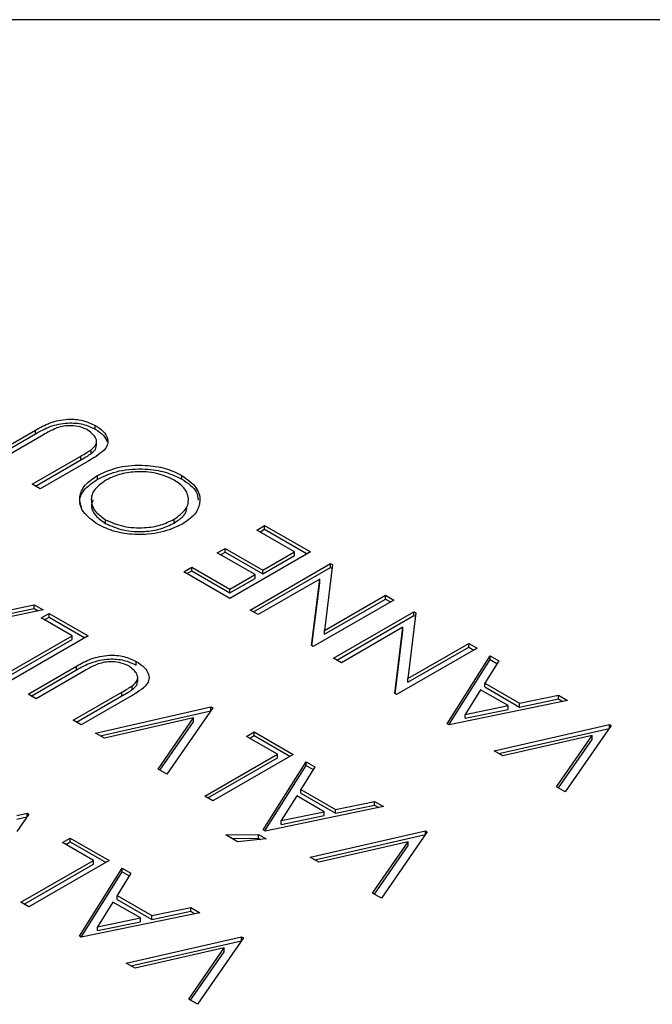
# Model space of a CAD drawing. Extents: x 1.1 to 30.6, y 2.5 to 20.2.
# Drawn here: x 11 to 11.2, y 9.9 to 10.1 of the extents above; entities that cross this region are included whole.
import ezdxf

# ---------------------------------------------------------------- set-up
doc = ezdxf.new("R2010")
doc.units = 0
doc.header["$MEASUREMENT"] = 0
doc.layers.get('0').update_dxf_attribs({"linetype": 'CONTINUOUS'})

msp = doc.modelspace()

# ---------------------------------------------------------------- linework, layer by layer
at = {"color": 7, "linetype": 'Continuous'}
for p, q in [((11.21924074679692, 10.1296465860371), (10.84960931805098, 10.12964658603709)), ((11.05577866454598, 10.04055615106335), (11.05577866454598, 10.04137269187524)), ((11.03222598025111, 10.03425778272339), (11.04278787928957, 10.04035503725458)), ((11.03293320196638, 10.03384951231744), (11.04278787928957, 10.03953849644269)), ((11.04453567576393, 10.0393460558267), (11.03397377672547, 10.03324880129551)), ((11.04278787928957, 10.03953849644269), (11.04278787928957, 10.04035503725458)), ((11.05608566961617, 10.03691824457738), (11.05608566961617, 10.03793892059224)), ((11.05489725428957, 10.03525393920456), (11.05489725428957, 10.03607048001644)), ((11.0420617174306, 10.02857973251036), (11.05262361646906, 10.03467698704156)), ((11.04276893914587, 10.02817146210442), (11.05262361646906, 10.03386044622967)), ((11.05437141294342, 10.03366800561368), (11.04380951390496, 10.02757075108249)), ((11.05262361646906, 10.03386044622967), (11.05262361646906, 10.03467698704156)), ((11.04380951390496, 10.02757075108249), (11.0420617174306, 10.02857973251036)), ((11.0562541973766, 10.02966564382889), (11.0562541973766, 10.03048218464078)), ((11.07462859641507, 10.02967431702168), (11.07462859641507, 10.03049085783357)), ((11.05802202590225, 10.02001816238243), (11.05802202590225, 10.02083470319432)), ((11.07294089609455, 10.0201309138887), (11.07294089609455, 10.02094745470059)), ((11.09092680049981, 10.01858422536294), (11.09264955691007, 10.01957875146949)), ((11.09912992549982, 10.01384866209973), (11.09092680049981, 10.01858422536294)), ((11.09163402221508, 10.01817595495699), (11.09264955691007, 10.01876221065761)), ((11.09264955691007, 10.01957875146949), (11.10260047838443, 10.01383420677842)), ((11.09264955691007, 10.01876221065761), (11.09264955691007, 10.01957875146949)), ((11.09264955691007, 10.01876221065761), (11.10189325666916, 10.01342593637247)), ((11.08234807453828, 10.01363183227999), (11.08406081492289, 10.01462057625802)), ((11.09055119953828, 10.00889626901679), (11.08234807453828, 10.01363183227999)), ((11.08305529625354, 10.01322356187405), (11.08406081492289, 10.01380403544614)), ((11.08406081492289, 10.01462057625802), (11.09226393992289, 10.00988501299482)), ((11.08406081492289, 10.01380403544614), (11.08406081492289, 10.01462057625802)), ((11.08406081492289, 10.01380403544614), (11.09226393992289, 10.00906847218293)), ((11.10260047838443, 10.01383420677842), (11.08510248158956, 10.00373282824263)), ((11.09226393992289, 10.00988501299482), (11.09912992549982, 10.01384866209973)), ((11.09912992549982, 10.01303212128785), (11.09912992549982, 10.01384866209973)), ((11.09226393992289, 10.00906847218293), (11.09912992549982, 10.01303212128785)), ((11.07507643992289, 10.00952073889765), (11.07680420434597, 10.01051815606847)), ((11.08510248158956, 10.00373282824263), (11.07507643992289, 10.00952073889765)), ((11.07578366163816, 10.00911246849171), (11.07680420434597, 10.00970161525658)), ((11.07680420434597, 10.01051815606847), (11.08508244953828, 10.00573922684132)), ((11.07680420434597, 10.00970161525658), (11.07680420434597, 10.01051815606847)), ((11.07680420434597, 10.00970161525658), (11.08508244953828, 10.00492268602943)), ((11.08949644553024, 10.00119624685232), (11.10699444232511, 10.01129762538812)), ((11.09020366724551, 10.00078797644638), (11.10699444232511, 10.01048108457623)), ((11.09226393992289, 10.00906847218293), (11.09226393992289, 10.00988501299482)), ((11.10739007533793, 10.01106923131132), (11.1056973670046, 9.996775809593817)), ((11.10699444232511, 10.01129762538812), (11.10739007533793, 10.01106923131132)), ((11.10699444232511, 10.01048108457623), (11.10699444232511, 10.01129762538812)), ((11.10699444232511, 10.01048108457623), (11.10729956381209, 10.01030494169111)), ((11.08508244953828, 10.00573922684132), (11.09055119953828, 10.00889626901679)), ((11.08508244953828, 10.00492268602943), (11.09055119953828, 10.0080797282049)), ((11.09055119953828, 10.0080797282049), (11.09055119953828, 10.00889626901679)), ((11.10462064424819, 10.00793242658569), (11.09122420995332, 10.0001988296815)), ((11.10285281572255, 9.99348577846224), (11.10462064424819, 10.00793242658569)), ((11.10294614255077, 9.9934319020311), (11.10462064424819, 10.00711588577381)), ((11.10462064424819, 10.00711588577381), (11.10462064424819, 10.00793242658569)), ((11.08508244953828, 10.00492268602943), (11.08508244953828, 10.00573922684132)), ((11.12073142149178, 10.00336743611402), (11.10323342469691, 9.993266057578232)), ((11.1056973670046, 9.996775809593817), (11.11892352886357, 10.00441111031306)), ((11.1056973670046, 9.995959268781931), (11.11892352886357, 10.00359456950117)), ((11.11892352886357, 10.00441111031306), (11.12073142149178, 10.00336743611402)), ((11.11892352886357, 10.00359456950117), (11.11892352886357, 10.00441111031306)), ((11.11892352886357, 10.00359456950117), (11.12002419977651, 10.00295916570808)), ((11.04442901592063, 10.00121373839881), (11.01866278995909, 9.99588550696164)), ((11.03398230117704, 10.00059505064647), (11.04247589092063, 10.00234125346147)), ((11.03398230117704, 9.999778509834586), (11.04247589092063, 10.00152471264959)), ((11.04247589092063, 10.00234125346147), (11.04442901592063, 10.00121373839881)), ((11.04247589092063, 10.00152471264959), (11.04247589092063, 10.00234125346147)), ((11.04247589092063, 10.00152471264959), (11.04338761474002, 10.00099838569184)), ((11.09122420995332, 10.0001988296815), (11.08949644553024, 10.00119624685232)), ((11.10762738863759, 9.99072947618793), (11.12512538543246, 10.00083085472372)), ((11.12552101844528, 10.00060246064693), (11.12382831011195, 9.986309038929424)), ((11.12512538543246, 10.00083085472372), (11.12552101844528, 10.00060246064693)), ((11.12512538543246, 10.00001431391184), (11.12512538543246, 10.00083085472372)), ((11.04404210536272, 9.999488519796135), (11.04572980568323, 10.00046280845285)), ((11.05076285856785, 9.995608711554855), (11.04404210536272, 9.999488519796135)), ((11.04474932707799, 9.999080249390191), (11.04572980568323, 9.999646267640964)), ((11.04572980568323, 10.00046280845285), (11.05421337940118, 9.995565345590904)), ((11.04572980568323, 9.999646267640964), (11.04572980568323, 10.00046280845285)), ((11.04572980568323, 9.999646267640964), (11.05350615768592, 9.995157075184961)), ((11.10833461035285, 9.990321205781987), (11.12512538543246, 10.00001431391184)), ((11.12512538543246, 10.00001431391184), (11.12543050691943, 9.999838171026711)), ((11.1056973670046, 9.995959268781931), (11.1056973670046, 9.996775809593817)), ((11.12275158735554, 9.9974656559213), (11.10935515306067, 9.98973205901711)), ((11.1209837588299, 9.983019007797846), (11.12275158735554, 9.9974656559213)), ((11.12107708565811, 9.982965131366706), (11.12275158735554, 9.996649115109413)), ((11.12275158735554, 9.996649115109413), (11.12275158735554, 9.9974656559213)), ((11.03495256209349, 9.986481621675777), (11.05076285856785, 9.995608711554855)), ((11.03565978380876, 9.986073351269836), (11.05076285856785, 9.994792170742969)), ((11.05421337940118, 9.995565345590904), (11.03671538260631, 9.985463967055114)), ((11.05076285856785, 9.994792170742969), (11.05076285856785, 9.995608711554855)), ((11.10323342469691, 9.993266057578232), (11.10285281572255, 9.99348577846224)), ((11.13886236459913, 9.992900665449632), (11.12136436780425, 9.982799286913838)), ((11.12382831011195, 9.986309038929424), (11.13705447197092, 9.993944339648664)), ((11.12382831011195, 9.985492498117537), (11.13705447197092, 9.993127798836777)), ((11.13705447197092, 9.993944339648664), (11.13886236459913, 9.992900665449632)), ((11.13705447197092, 9.993127798836777), (11.13705447197092, 9.993944339648664)), ((11.13705447197092, 9.993127798836777), (11.13815514288386, 9.992492395043689)), ((11.06471564910126, 9.989194800842487), (11.06471564910126, 9.990011341654373)), ((11.10935515306067, 9.98973205901711), (11.10762738863759, 9.99072947618793)), ((11.13235889264237, 9.976452282824575), (11.14169883655263, 9.991263205045199)), ((11.13273638791969, 9.976234359439605), (11.14169883655263, 9.990446664233314)), ((11.14357684136032, 9.990179055946479), (11.14056702565519, 9.98526713776322)), ((11.14169883655263, 9.991263205045199), (11.14357684136032, 9.990179055946479)), ((11.14169883655263, 9.990446664233314), (11.14169883655263, 9.991263205045199)), ((11.14169883655263, 9.990446664233314), (11.14320724114217, 9.989575880798919)), ((11.04116296480639, 9.982896432502518), (11.05172486384485, 9.988993687033709)), ((11.04187018652165, 9.982488162096576), (11.05172486384485, 9.988177146221824)), ((11.05347266031921, 9.987984705605836), (11.04291076128075, 9.981887451074645)), ((11.05172486384485, 9.988177146221824), (11.05172486384485, 9.988993687033709)), ((11.06502265417144, 9.98555689435651), (11.06502265417144, 9.986577570371368)), ((11.12382831011195, 9.985492498117537), (11.12382831011195, 9.986309038929424)), ((11.06383423884485, 9.98389258898369), (11.06383423884485, 9.984709129795574)), ((11.13965055930904, 9.983847625209965), (11.13628517469365, 9.978470245680324)), ((11.14563513462955, 9.980392803415382), (11.13965055930904, 9.983847625209965)), ((11.14056702565519, 9.98526713776322), (11.14810909296288, 9.980913194982769)), ((11.14056702565519, 9.984450596951334), (11.14056702565519, 9.98526713776322)), ((11.14056702565519, 9.984450596951334), (11.14810909296288, 9.980096654170882)), ((11.04291076128075, 9.981887451074645), (11.04116296480639, 9.982896432502518)), ((11.05099870198588, 9.977218382289497), (11.06156060102434, 9.983315636820688)), ((11.05170592370114, 9.976810111883553), (11.06156060102434, 9.982499096008803)), ((11.0633083974987, 9.982306655392817), (11.05274649846023, 9.976209400861624)), ((11.06156060102434, 9.982499096008803), (11.06156060102434, 9.983315636820688)), ((11.12136436780425, 9.982799286913838), (11.1209837588299, 9.983019007797846)), ((11.15855580770647, 9.981531882735105), (11.13278958174494, 9.976203651297935)), ((11.14810909296288, 9.980913194982769), (11.15660268270647, 9.982659397797772)), ((11.14810909296288, 9.980096654170882), (11.15660268270647, 9.981842856985885)), ((11.15660268270647, 9.982659397797772), (11.15855580770647, 9.981531882735105)), ((11.15660268270647, 9.981842856985885), (11.15660268270647, 9.982659397797772)), ((11.15660268270647, 9.981842856985885), (11.15751440652587, 9.981316530028133)), ((11.05586332229683, 9.974410096760023), (11.08097349857888, 9.980117057615674)), ((11.05687820772337, 9.973824215874103), (11.08093496826139, 9.979291759756)), ((11.08135410755324, 9.979897336731668), (11.07136312197632, 9.965462252865267)), ((11.08097349857888, 9.980117057615674), (11.08135410755324, 9.979897336731668)), ((11.08097349857888, 9.979347428774853), (11.08097349857888, 9.980117057615674)), ((11.13628517469365, 9.978470245680324), (11.14563513462955, 9.980392803415382)), ((11.13628517469365, 9.977653704868438), (11.14563513462955, 9.979576262603498)), ((11.14563513462955, 9.979576262603498), (11.14563513462955, 9.980392803415382)), ((11.14810909296288, 9.980096654170882), (11.14810909296288, 9.980913194982769)), ((11.05274649846023, 9.976209400861624), (11.05099870198588, 9.977218382289497)), ((11.0771924488994, 9.977714583212915), (11.05776636716863, 9.973311492339988)), ((11.06946007710452, 9.966560857285302), (11.0771924488994, 9.977714583212915)), ((11.0771924488994, 9.97689804240103), (11.0771924488994, 9.977714583212915)), ((11.13628517469365, 9.977653704868438), (11.13628517469365, 9.978470245680324)), ((11.0698643534201, 9.966327473536031), (11.0771924488994, 9.97689804240103)), ((11.13278958174494, 9.976203651297935), (11.13235889264237, 9.976452282824575)), ((11.14256706263281, 9.970559231726213), (11.16767723891486, 9.976266192581868)), ((11.14358194805935, 9.969973350840295), (11.16763870859737, 9.97544089472219)), ((11.16805784788922, 9.97604647169786), (11.1580668623123, 9.961611387831457)), ((11.16767723891486, 9.976266192581868), (11.16805784788922, 9.97604647169786)), ((11.16767723891486, 9.975496563741043), (11.16767723891486, 9.976266192581868)), ((11.05776636716863, 9.973311492339988), (11.05586332229683, 9.974410096760023)), ((11.08868955276456, 9.973714097035064), (11.09037725308508, 9.974688385691781)), ((11.09541030596969, 9.969834288793786), (11.08868955276456, 9.973714097035064)), ((11.08939677447983, 9.973305826629122), (11.09037725308508, 9.973871844879895)), ((11.09037725308508, 9.974688385691781), (11.09886082680302, 9.969790922829835)), ((11.09037725308508, 9.973871844879895), (11.09037725308508, 9.974688385691781)), ((11.09037725308508, 9.973871844879895), (11.09815360508776, 9.969382652423892)), ((11.16389618923538, 9.973863718179107), (11.14447010750461, 9.969460627306178)), ((11.15616381744051, 9.962709992251492), (11.16389618923538, 9.973863718179107)), ((11.15656809375608, 9.962476608502223), (11.16389618923538, 9.97304717736722)), ((11.16389618923538, 9.97304717736722), (11.16389618923538, 9.973863718179107)), ((11.07960000949533, 9.960707198914708), (11.09541030596969, 9.969834288793786)), ((11.0803072312106, 9.960298928508767), (11.09541030596969, 9.9690177479819)), ((11.09886082680302, 9.969790922829835), (11.08136283000816, 9.959689544294045)), ((11.09541030596969, 9.9690177479819), (11.09541030596969, 9.969834288793786)), ((11.14447010750461, 9.969460627306178), (11.14256706263281, 9.970559231726213)), ((11.07136312197632, 9.965462252865267), (11.06946007710452, 9.966560857285302)), ((11.09234233080781, 9.95335121339757), (11.10168227471807, 9.968162135618195)), ((11.09271982608513, 9.9531332900126), (11.10168227471807, 9.967345594806309)), ((11.10356027952576, 9.967077986519476), (11.10055046382063, 9.962166068336215)), ((11.10168227471807, 9.968162135618195), (11.10356027952576, 9.967077986519476)), ((11.10168227471807, 9.967345594806309), (11.10168227471807, 9.968162135618195)), ((11.10168227471807, 9.967345594806309), (11.10319067930761, 9.966474811371912)), ((11.10055046382063, 9.962166068336215), (11.10809253112832, 9.957812125555762)), ((11.10055046382063, 9.96134952752433), (11.10055046382063, 9.962166068336215)), ((11.1580668623123, 9.961611387831457), (11.15616381744051, 9.962709992251492)), ((11.08136283000816, 9.959689544294045), (11.07960000949533, 9.960707198914708)), ((11.09963399747448, 9.960746555782961), (11.09626861285909, 9.955369176253319)), ((11.10561857279499, 9.957291733988379), (11.09963399747448, 9.960746555782961)), ((11.10055046382063, 9.96134952752433), (11.10809253112832, 9.956995584743877)), ((11.11853924587191, 9.958430813308098), (11.09277301991037, 9.95310258187093)), ((11.10809253112832, 9.957812125555762), (11.11658612087191, 9.959558328370765)), ((11.10809253112832, 9.956995584743877), (11.11658612087191, 9.958741787558878)), ((11.10809253112832, 9.956995584743877), (11.10809253112832, 9.957812125555762)), ((11.11658612087191, 9.959558328370765), (11.11853924587191, 9.958430813308098)), ((11.11658612087191, 9.958741787558878), (11.11658612087191, 9.959558328370765)), ((11.11658612087191, 9.958741787558878), (11.1174978446913, 9.95821546060113)), ((11.03870159069477, 9.956503400324845), (11.04095693674432, 9.95701598818867)), ((11.04133754571868, 9.956796267304663), (11.03870159069477, 9.952987811017223)), ((11.03870159069477, 9.955686859512959), (11.04091840642683, 9.956190690328995)), ((11.04095693674432, 9.95701598818867), (11.04133754571868, 9.956796267304663)), ((11.04095693674432, 9.956246359347848), (11.04095693674432, 9.95701598818867)), ((11.09626861285909, 9.955369176253319), (11.10561857279499, 9.957291733988379)), ((11.09626861285909, 9.954552635441432), (11.10561857279499, 9.956475193176493)), ((11.10561857279499, 9.956475193176493), (11.10561857279499, 9.957291733988379)), ((11.09626861285909, 9.954552635441432), (11.09626861285909, 9.955369176253319)), ((11.04867299093, 9.95061302760806), (11.05036069125051, 9.951587316264774)), ((11.05036069125051, 9.951587316264774), (11.05884426496846, 9.94668985340283)), ((11.05036069125051, 9.950770775452888), (11.05036069125051, 9.951587316264774)), ((11.08416925388473, 9.952258391106062), (11.09133572023089, 9.952348014098224)), ((11.08672334042319, 9.950783948331805), (11.08416925388473, 9.952258391106062)), ((11.0855537056967, 9.951459164087042), (11.09133572023089, 9.951531473286337)), ((11.09297834843601, 9.951399745019877), (11.08672334042319, 9.950783948331805)), ((11.09133572023089, 9.952348014098224), (11.09297834843601, 9.951399745019877)), ((11.09133572023089, 9.951531473286337), (11.09133572023089, 9.952348014098224)), ((11.09133572023089, 9.951531473286337), (11.09176997644919, 9.951280782507613)), ((11.09277301991037, 9.95310258187093), (11.09234233080781, 9.95335121339757)), ((11.10255050079825, 9.947458162299208), (11.1276606770803, 9.953165123154863)), ((11.10356538622479, 9.94687228141329), (11.12762214676281, 9.952339825295187)), ((11.12804128605466, 9.952945402270853), (11.11805030047774, 9.938510318404454)), ((11.1276606770803, 9.953165123154863), (11.12804128605466, 9.952945402270853)), ((11.1276606770803, 9.952395494314038), (11.1276606770803, 9.953165123154863)), ((11.05539374413513, 9.94673321936678), (11.04867299093, 9.95061302760806)), ((11.04938021264527, 9.950204757202117), (11.05036069125051, 9.950770775452888)), ((11.05036069125051, 9.950770775452888), (11.0581370432532, 9.946281582996889)), ((11.12387962740081, 9.950762648752102), (11.10445354567005, 9.946359557879173)), ((11.11614725560594, 9.939608922824487), (11.12387962740081, 9.950762648752102)), ((11.11655153192152, 9.939375539075218), (11.12387962740081, 9.949946107940216)), ((11.12387962740081, 9.949946107940216), (11.12387962740081, 9.950762648752102)), ((11.10445354567005, 9.946359557879173), (11.10255050079825, 9.947458162299208)), ((11.03958344766077, 9.937606129487705), (11.05539374413513, 9.94673321936678)), ((11.04029066937604, 9.937197859081762), (11.05539374413513, 9.945916678554894)), ((11.05884426496846, 9.94668985340283), (11.04134626817359, 9.93658847486704)), ((11.05232576897325, 9.930250143970566), (11.0616657128835, 9.94506106619119)), ((11.05539374413513, 9.945916678554894), (11.05539374413513, 9.94673321936678)), ((11.0616657128835, 9.94506106619119), (11.0635437176912, 9.94397691709247)), ((11.0616657128835, 9.944244525379304), (11.0616657128835, 9.94506106619119)), ((11.05270326425057, 9.930032220585597), (11.0616657128835, 9.944244525379304)), ((11.0635437176912, 9.94397691709247), (11.06053390198607, 9.939064998909211)), ((11.0616657128835, 9.944244525379304), (11.06317411747304, 9.943373741944908)), ((11.06053390198607, 9.939064998909211), (11.06807596929376, 9.934711056128759)), ((11.06053390198607, 9.938248458097325), (11.06053390198607, 9.939064998909211)), ((11.11805030047774, 9.938510318404454), (11.11614725560594, 9.939608922824487)), ((11.04134626817359, 9.93658847486704), (11.03958344766077, 9.937606129487705)), ((11.05961743563991, 9.937645486355956), (11.05625205102453, 9.932268106826314)), ((11.06560201096043, 9.934190664561374), (11.05961743563991, 9.937645486355956)), ((11.06053390198607, 9.938248458097325), (11.06807596929376, 9.933894515316872)), ((11.06807596929376, 9.934711056128759), (11.07656955903735, 9.93645725894376)), ((11.07656955903735, 9.93645725894376), (11.07852268403735, 9.935329743881093)), ((11.07656955903735, 9.935640718131875), (11.07656955903735, 9.93645725894376)), ((11.07852268403735, 9.935329743881093), (11.05275645807581, 9.930001512443926)), ((11.05625205102453, 9.932268106826314), (11.06560201096043, 9.934190664561374)), ((11.06560201096043, 9.933374123749488), (11.06560201096043, 9.934190664561374)), ((11.06807596929376, 9.933894515316872), (11.07656955903735, 9.935640718131875)), ((11.06807596929376, 9.933894515316872), (11.06807596929376, 9.934711056128759)), ((11.07656955903735, 9.935640718131875), (11.07748128285674, 9.935114391174125)), ((11.05625205102453, 9.93145156601443), (11.06560201096043, 9.933374123749488)), ((11.05625205102453, 9.93145156601443), (11.05625205102453, 9.932268106826314)), ((11.05275645807581, 9.930001512443926), (11.05232576897325, 9.930250143970566)), ((11.06253393896369, 9.924357092872203), (11.08764411524574, 9.930064053727856)), ((11.08764411524574, 9.930064053727856), (11.0880247242201, 9.92984433284385)), ((11.08764411524574, 9.929294424887035), (11.08764411524574, 9.930064053727856)), ((11.06354882439023, 9.923771211986285), (11.08760558492824, 9.929238755868182)), ((11.0880247242201, 9.92984433284385), (11.07803373864317, 9.915409248977449)), ((11.08386306556625, 9.927661579325097), (11.06443698383548, 9.92325848845217)), ((11.07613069377138, 9.916507853397484), (11.08386306556625, 9.927661579325097)), ((11.07653497008696, 9.916274469648215), (11.08386306556625, 9.926845038513212)), ((11.08386306556625, 9.926845038513212), (11.08386306556625, 9.927661579325097)), ((11.06443698383548, 9.92325848845217), (11.06253393896369, 9.924357092872203)), ((11.07803373864317, 9.915409248977449), (11.07613069377138, 9.916507853397484))]:
    msp.add_line(p, q, dxfattribs=at)
for points, knots in [([(11.04278787928957, 10.04035503725458), (11.04379015973302, 10.04091774424377), (11.04578279529699, 10.04203646302761), (11.04952039615059, 10.04287662067554), (11.05321598751586, 10.04258287680551), (11.05492431125807, 10.04177614711443), (11.05577866454598, 10.04137269187524)], [0, 0, 0, 0, 0.2816100932859965, 0.5598695362376982, 0.7798854517236795, 1, 1, 1, 1]), ([(11.04278787928957, 10.03953849644269), (11.04379015973302, 10.04010120343189), (11.04578279529699, 10.04121992221573), (11.04952039615059, 10.04206007986365), (11.05321598751586, 10.04176633599362), (11.05492431125807, 10.04095960630255), (11.05577866454598, 10.04055615106335)], [0, 0, 0, 0, 0.2816100932859965, 0.5598695362376982, 0.7798854517236795, 1, 1, 1, 1]), ([(11.05420614852034, 10.04035503725458), (11.05366941315714, 10.04060451197795), (11.05259627543124, 10.04110330664597), (11.05067952339012, 10.04135414209124), (11.04890421983763, 10.04124071261805), (11.04793519017402, 10.04096448856622), (11.04745033922547, 10.04082628072949)], [0, 0, 0, 0, 0.2798007003711809, 0.5594278072373995, 0.7795610871525069, 0.9999999999999999, 0.9999999999999999, 0.9999999999999999, 0.9999999999999999]), ([(11.05577866454598, 10.04137269187524), (11.05641084263404, 10.04095515886739), (11.05767395375621, 10.04012091516918), (11.05854518913246, 10.03863637070964), (11.05861409773686, 10.0371916673379), (11.05803253662145, 10.03638634213383), (11.05774180557163, 10.03598374808855)], [0, 0, 0, 0, 0.2802753289541277, 0.5599986648764699, 0.7800367894336351, 1, 1, 1, 1]), ([(11.04745033922547, 10.04082628072949), (11.04687729562087, 10.0405692397309), (11.04585327551692, 10.04010991142153), (11.04493852857242, 10.03957960275243), (11.04453567576393, 10.0393460558267)], [0, 0, 0, 0, 0.5596019085892266, 1, 1, 1, 1]), ([(11.05489725428957, 10.03607048001644), (11.05532212002557, 10.03644483040122), (11.05616988135722, 10.03719179527462), (11.05607562356528, 10.03885814164982), (11.05491505188471, 10.0397874157005), (11.05420614852034, 10.04035503725458)], [0, 0, 0, 0, 0.281087828297798, 0.5608722272501934, 1, 1, 1, 1]), ([(11.05577866454598, 10.04055615106335), (11.05642639743718, 10.04014066173344), (11.05767935125778, 10.03933695244153), (11.05816004372661, 10.03829329114938), (11.05839223515934, 10.03778916590005)], [0, 0, 0, 0, 0.5169646961793558, 1, 1, 1, 1]), ([(11.05489725428957, 10.03525393920456), (11.05536942618995, 10.03562710326836), (11.05605500571217, 10.03616892636366), (11.05596450152045, 10.03681761053682), (11.05593632931913, 10.03701953335136)], [0, 0, 0, 0, 0.6887193754690571, 1, 1, 1, 1]), ([(11.05262361646906, 10.03467698704156), (11.05306340246682, 10.03492889663161), (11.05384856917481, 10.03537864042642), (11.05457688240255, 10.03585912395555), (11.05489725428957, 10.03607048001644)], [0, 0, 0, 0, 0.5601179893107279, 1, 1, 1, 1]), ([(11.05262361646906, 10.03386044622967), (11.05306340246682, 10.03411235581973), (11.05384856917481, 10.03456209961454), (11.05457688240255, 10.03504258314366), (11.05489725428957, 10.03525393920456)], [0, 0, 0, 0, 0.5601179893107279, 1, 1, 1, 1]), ([(11.05774180557163, 10.03598374808855), (11.05717418778227, 10.03552189730605), (11.05615966247941, 10.03469641347911), (11.05491826131354, 10.03398249369474), (11.05437141294342, 10.03366800561368)], [0, 0, 0, 0, 0.559491012941532, 1, 1, 1, 1]), ([(11.0562541973766, 10.03048218464078), (11.05776610175348, 10.03117689700433), (11.06079050996903, 10.03256659718106), (11.06629499772187, 10.03285924171816), (11.07115728392821, 10.03218061250352), (11.0734712229742, 10.03105424046881), (11.07462859641507, 10.03049085783357)], [0, 0, 0, 0, 0.2796011805560208, 0.559313221448064, 0.7795796850756433, 1, 1, 1, 1]), ([(11.0562541973766, 10.02966564382889), (11.05776610175348, 10.03036035619244), (11.06079050996903, 10.03175005636918), (11.06629499772187, 10.03204270090628), (11.07115728392821, 10.03136407169163), (11.0734712229742, 10.03023769965692), (11.07462859641507, 10.02967431702168)], [0, 0, 0, 0, 0.2796011805560208, 0.559313221448064, 0.7795796850756433, 1, 1, 1, 1]), ([(11.07298596820994, 10.02947320321291), (11.07175184787915, 10.0300311541024), (11.06928453752149, 10.03114663528716), (11.06480659625357, 10.03143101152793), (11.06088316853443, 10.0308058696384), (11.05900269878059, 10.02989441765826), (11.05806209000481, 10.02943851044175)], [0, 0, 0, 0, 0.2797072870245214, 0.5592037252553529, 0.7795142179188578, 1, 1, 1, 1]), ([(11.05639442173558, 10.01979681112381), (11.05516712015855, 10.02067164922346), (11.05271328870391, 10.02242077534438), (11.05211490250559, 10.02562423801896), (11.05329819522241, 10.02846086577801), (11.05526856571533, 10.02980820818043), (11.0562541973766, 10.03048218464078)], [0, 0, 0, 0, 0.2797606768603427, 0.5593454465437009, 0.7795728868607376, 0.9999999999999999, 0.9999999999999999, 0.9999999999999999, 0.9999999999999999]), ([(11.05278038534492, 10.02360558361668), (11.05261960354436, 10.02407738307939), (11.05216590426977, 10.02540872203215), (11.05336283186823, 10.02765172660364), (11.05529011777155, 10.02899413532625), (11.0562541973766, 10.02966564382889)], [0, 0, 0, 0, 0.2152705918156175, 0.6074575045581144, 0.9999999999999999, 0.9999999999999999, 0.9999999999999999, 0.9999999999999999]), ([(11.05806209000481, 10.02943851044175), (11.05708692150474, 10.02873227304491), (11.05513739204101, 10.02732038308597), (11.05470335735126, 10.02474226202264), (11.05571012025245, 10.022480767086), (11.05725163527774, 10.02138321701001), (11.05802202590225, 10.02083470319432)], [0, 0, 0, 0, 0.2796696578444323, 0.5591077214206412, 0.7796587952370151, 1, 1, 1, 1]), ([(11.07294089609455, 10.02094745470059), (11.07391051005671, 10.02164794823785), (11.07584992497297, 10.02304907040394), (11.07625828975848, 10.02560188751032), (11.0753315448898, 10.02785949626702), (11.0737679602031, 10.02893520932772), (11.07298596820994, 10.02947320321291)], [0, 0, 0, 0, 0.2796352981346625, 0.5593245244824517, 0.7796059936045919, 1, 1, 1, 1]), ([(11.07462859641507, 10.03049085783357), (11.07583587566302, 10.02962152052467), (11.07825033325983, 10.02788291856228), (11.07880806887945, 10.02471420769619), (11.07767779545157, 10.02190240369329), (11.07573530393416, 10.02056431880597), (11.07476381276122, 10.01989510730876)], [0, 0, 0, 0, 0.2796877414547154, 0.559352107836471, 0.7796203824962341, 1, 1, 1, 1]), ([(11.07462859641507, 10.02967431702168), (11.07592025324344, 10.02881461395602), (11.07794442079122, 10.02746736520695), (11.0781101376699, 10.02572073680652), (11.07817010770063, 10.02508866263482)], [0, 0, 0, 0, 0.6381175460418871, 1, 1, 1, 1]), ([(11.05527870160743, 10.02515664980682), (11.05512232687095, 10.02469093842296), (11.05473341817516, 10.02353270013598), (11.05575442432537, 10.02165883621264), (11.05726639861482, 10.02056488008122), (11.05802202590225, 10.02001816238243)], [0, 0, 0, 0, 0.2517214323804825, 0.626038810162723, 1, 1, 1, 1]), ([(11.07294089609455, 10.0201309138887), (11.07398950549709, 10.02082151414701), (11.07554941705397, 10.02184885122935), (11.07567419263569, 10.02317992758142), (11.07571509112347, 10.02361622296201)], [0, 0, 0, 0, 0.6722236257032623, 1, 1, 1, 1]), ([(11.07476381276122, 10.01989510730876), (11.07325085717538, 10.01920920579763), (11.07022546770177, 10.01783763928825), (11.06475017035503, 10.017446688669), (11.05989688850495, 10.01814323359224), (11.05756182157214, 10.01924566067266), (11.05639442173558, 10.01979681112381)], [0, 0, 0, 0, 0.2797132361667646, 0.5593300214803704, 0.7796902291442968, 1, 1, 1, 1]), ([(11.05802202590225, 10.02083470319432), (11.05926737811537, 10.0202912176617), (11.06175902152902, 10.01920383681194), (11.06622213277127, 10.01895635007114), (11.07013132203844, 10.01958103198056), (11.07200420322397, 10.02049189866452), (11.07294089609455, 10.02094745470059)], [0, 0, 0, 0, 0.2794379824310382, 0.5590866592689377, 0.7794839384378668, 1, 1, 1, 1]), ([(11.05802202590225, 10.02001816238243), (11.05926737811537, 10.01947467684982), (11.06175902152902, 10.01838729600006), (11.06622213277127, 10.01813980925925), (11.07013132203844, 10.01876449116867), (11.07200420322397, 10.01967535785263), (11.07294089609455, 10.0201309138887)], [0, 0, 0, 0, 0.2794379824310382, 0.5590866592689377, 0.7794839384378668, 1, 1, 1, 1]), ([(11.05172486384485, 9.988993687033709), (11.0527271442883, 9.989556394022905), (11.05471977985227, 9.990675112806748), (11.05845738070587, 9.99151527045467), (11.06215297207114, 9.991221526584642), (11.06386129581335, 9.990414796893564), (11.06471564910126, 9.990011341654373)], [0, 0, 0, 0, 0.2816100932859902, 0.5598695362376929, 0.7798854517236786, 1, 1, 1, 1]), ([(11.05172486384485, 9.988177146221824), (11.0527271442883, 9.988739853211019), (11.05471977985227, 9.989858571994864), (11.05845738070587, 9.990698729642784), (11.06215297207114, 9.990404985772756), (11.06386129581335, 9.98959825608168), (11.06471564910126, 9.989194800842487)], [0, 0, 0, 0, 0.2816100932859902, 0.5598695362376929, 0.7798854517236786, 1, 1, 1, 1]), ([(11.06314313307562, 9.988993687033709), (11.06260639771242, 9.989243161757079), (11.06153325998652, 9.989741956425105), (11.05961650794539, 9.989992791870375), (11.05784120439291, 9.98987936239718), (11.05687217472929, 9.989603138345354), (11.05638732378075, 9.98946493050862)], [0, 0, 0, 0, 0.2798007003711719, 0.5594278072373956, 0.7795610871524942, 1, 1, 1, 1]), ([(11.06471564910126, 9.990011341654373), (11.06534782718931, 9.989593808646518), (11.06661093831149, 9.988759564948316), (11.06748217368774, 9.987275020488772), (11.06755108229213, 9.985830317117037), (11.06696952117673, 9.985024991912963), (11.0666787901269, 9.984622397867676)], [0, 0, 0, 0, 0.2802753289541311, 0.5599986648764785, 0.7800367894336498, 1, 1, 1, 1]), ([(11.05638732378075, 9.98946493050862), (11.05581428017615, 9.98920788951003), (11.0547902600722, 9.988748561200664), (11.05387551312769, 9.988218252531567), (11.05347266031921, 9.987984705605836)], [0, 0, 0, 0, 0.5596019085892356, 1, 1, 1, 1]), ([(11.06383423884485, 9.984709129795574), (11.06425910458084, 9.985083480180348), (11.06510686591249, 9.985830445053754), (11.06501260812056, 9.987496791428951), (11.06385203643999, 9.988426065479631), (11.06314313307562, 9.988993687033709)], [0, 0, 0, 0, 0.2810878282977821, 0.560872227250192, 1, 1, 1, 1]), ([(11.06383423884485, 9.98389258898369), (11.06430641074523, 9.984265753047495), (11.06499199026744, 9.984807576142792), (11.06490148607573, 9.98545626031595), (11.06487331387441, 9.985658183130495)], [0, 0, 0, 0, 0.68871937546885, 1, 1, 1, 1]), ([(11.06156060102434, 9.983315636820688), (11.06200038702209, 9.983567546410743), (11.06278555373009, 9.984017290205557), (11.06351386695782, 9.984497773734681), (11.06383423884485, 9.984709129795574)], [0, 0, 0, 0, 0.560117989310728, 1, 1, 1, 1]), ([(11.06156060102434, 9.982499096008803), (11.06200038702209, 9.982751005598859), (11.06278555373009, 9.98320074939367), (11.06351386695782, 9.983681232922795), (11.06383423884485, 9.98389258898369)], [0, 0, 0, 0, 0.560117989310728, 1, 1, 1, 1]), ([(11.0666787901269, 9.984622397867676), (11.06611117233755, 9.98416054708518), (11.06509664703469, 9.983335063258247), (11.06385524586881, 9.982621143473873), (11.0633083974987, 9.982306655392817)], [0, 0, 0, 0, 0.5594910129415421, 1, 1, 1, 1])]:
    msp.add_open_spline(points, degree=3, knots=knots, dxfattribs=at)

doc.saveas('drawing.dxf')
